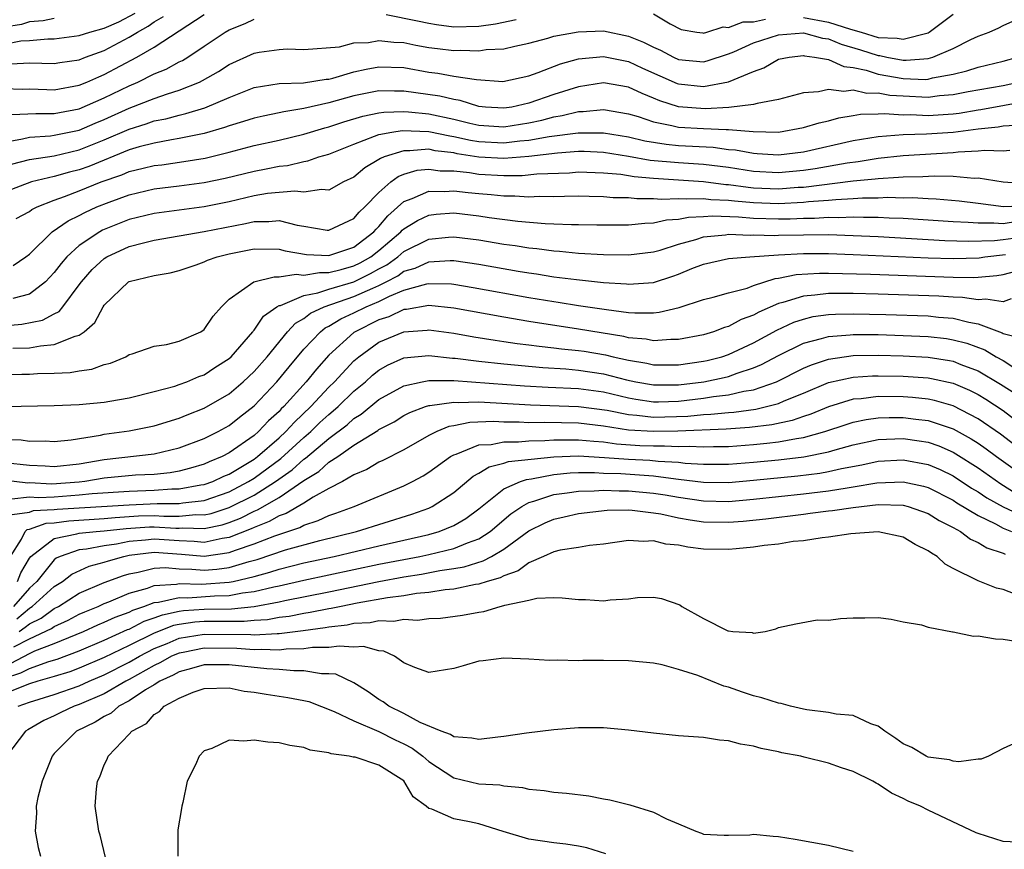
# Model space of a CAD drawing. Units: inches. Extents: x 2502000 to 2505000, y 1494000 to 1497000.
# Drawn here: x 2502276 to 2502355, y 1494264 to 1494330 of the extents above; entities that cross this region are included whole.
import ezdxf

# ---------------------------------------------------------------- set-up
doc = ezdxf.new("R2010")
doc.units = ezdxf.units.IN
doc.header["$MEASUREMENT"] = 0
doc.layers.add('LD25021494_2ft', color=198, linetype='Continuous')

msp = doc.modelspace()

# ---------------------------------------------------------------- linework, layer by layer
at = {"layer": 'LD25021494_2ft'}
for points, elevation in [([(2502275, 1494328.048), (2502276.31, 1494328.309), (2502277, 1494328.345), (2502278.474, 1494328.474), (2502279, 1494328.46), (2502281, 1494328.724), (2502281.836, 1494329), (2502283, 1494329.31), (2502284.167, 1494329.833), (2502285.47, 1494330.53)], 9210), ([(2502275, 1494324.479), (2502276.438, 1494324.438), (2502277, 1494324.463), (2502278.396, 1494324.396), (2502279, 1494324.392), (2502281, 1494324.751), (2502281.606, 1494325), (2502282.569, 1494325.431), (2502283, 1494325.596), (2502285.619, 1494327), (2502287, 1494327.802), (2502291, 1494330.415)], 9206), ([(2502279, 1494330.085), (2502278.103, 1494329.897), (2502277, 1494329.822), (2502276.376, 1494329.625), (2502275, 1494329.399)], 9212), ([(2502275.538, 1494326.462), (2502277, 1494326.554), (2502279, 1494326.488), (2502279.431, 1494326.569), (2502281, 1494326.797), (2502281.509, 1494327), (2502283, 1494327.53), (2502285, 1494328.587), (2502285.653, 1494329), (2502286.527, 1494329.473), (2502287, 1494329.841), (2502287.74, 1494330.26)], 9208), ([(2502275.602, 1494322.398), (2502277.513, 1494322.487), (2502279, 1494322.479), (2502279.425, 1494322.575), (2502281, 1494322.867), (2502283, 1494323.731), (2502285, 1494324.709), (2502285.688, 1494325), (2502287, 1494325.656), (2502287.96, 1494326.04), (2502289, 1494326.615), (2502289.263, 1494326.737), (2502289.687, 1494327), (2502291, 1494327.866), (2502292.673, 1494329), (2502293, 1494329.192), (2502294.296, 1494329.704), (2502295, 1494330.032)], 9204), ([(2502305.589, 1494330.411), (2502308.082, 1494329.918), (2502309, 1494329.72), (2502309.613, 1494329.613), (2502311, 1494329.433), (2502313, 1494329.47), (2502314.336, 1494329.664), (2502315.991, 1494330.009)], 9204), ([(2502327, 1494330.469), (2502328.335, 1494329.665), (2502329.22, 1494329.22), (2502330.479, 1494329), (2502330.939, 1494328.939), (2502331, 1494328.933), (2502331.271, 1494329), (2502332.564, 1494329.436), (2502333, 1494329.365), (2502334.182, 1494329.818), (2502335, 1494329.816), (2502335.956, 1494330.044)], 9204), ([(2502339, 1494330.163), (2502341, 1494329.807), (2502342.763, 1494329.238), (2502343.638, 1494329), (2502345, 1494328.584), (2502346.526, 1494328.526), (2502347, 1494328.426), (2502349, 1494328.958), (2502349.081, 1494329), (2502351, 1494330.437)], 9204), ([(2502275, 1494320.199), (2502276.453, 1494320.453), (2502277, 1494320.594), (2502278.692, 1494320.693), (2502279, 1494320.736), (2502281, 1494321.16), (2502282.281, 1494321.719), (2502283, 1494322.005), (2502285, 1494322.909), (2502287, 1494323.693), (2502288.073, 1494324.073), (2502289, 1494324.354), (2502290.628, 1494325), (2502290.882, 1494325.117), (2502292.16, 1494325.84), (2502293, 1494326.403), (2502295, 1494327.322), (2502295.396, 1494327.396), (2502297, 1494327.61), (2502297.656, 1494327.656), (2502299, 1494327.6), (2502301.832, 1494327.832), (2502303, 1494328.14), (2502304.159, 1494328.159), (2502305, 1494328.326), (2502306.195, 1494328.195), (2502307, 1494328.165), (2502307.968, 1494327.968), (2502309, 1494327.783), (2502309.688, 1494327.688), (2502311, 1494327.537), (2502311.55, 1494327.55), (2502313, 1494327.502), (2502313.6, 1494327.6), (2502315, 1494327.659), (2502315.887, 1494327.887), (2502317, 1494328.11), (2502318.522, 1494328.522), (2502319, 1494328.668), (2502320.966, 1494329.034), (2502323, 1494329.095), (2502325, 1494328.679), (2502326.202, 1494328.202), (2502327, 1494327.79), (2502327.563, 1494327.563), (2502328.599, 1494327), (2502329, 1494326.822), (2502331, 1494326.634), (2502331.306, 1494326.695), (2502333, 1494327.26), (2502333.437, 1494327.437), (2502335, 1494328.143), (2502337, 1494328.794), (2502339, 1494328.943), (2502340.53, 1494328.53), (2502341, 1494328.47), (2502342.026, 1494328.026), (2502343.581, 1494327.581), (2502345, 1494327.126), (2502345.121, 1494327.122), (2502345.698, 1494327), (2502347, 1494326.761), (2502347.247, 1494326.753), (2502349, 1494326.896), (2502349.362, 1494327), (2502351, 1494327.698), (2502352.407, 1494328.407), (2502353, 1494328.672), (2502353.872, 1494329), (2502354.646, 1494329.354), (2502355, 1494329.537), (2502356.025, 1494329.975)], 9202), ([(2502275.578, 1494318.422), (2502277, 1494318.799), (2502279, 1494319.102), (2502281, 1494319.57), (2502283, 1494320.367), (2502285, 1494321.236), (2502286.356, 1494321.644), (2502287, 1494321.884), (2502287.937, 1494322.063), (2502289, 1494322.363), (2502289.525, 1494322.475), (2502291.055, 1494322.945), (2502293, 1494323.775), (2502295, 1494324.554), (2502297, 1494324.88), (2502298.95, 1494324.949), (2502300.767, 1494325.233), (2502301, 1494325.248), (2502301.322, 1494325.322), (2502303, 1494325.81), (2502303.967, 1494326.033), (2502305, 1494326.228), (2502307, 1494326.157), (2502309, 1494325.798), (2502309.713, 1494325.713), (2502311, 1494325.485), (2502312.806, 1494325.195), (2502314.94, 1494325.059), (2502317, 1494325.505), (2502317.77, 1494325.77), (2502319.536, 1494326.464), (2502321, 1494326.862), (2502323, 1494327.056), (2502325, 1494326.66), (2502326.123, 1494326.123), (2502328.899, 1494324.899), (2502329, 1494324.868), (2502331, 1494324.657), (2502333, 1494325.022), (2502335, 1494325.859), (2502335.844, 1494326.156), (2502337, 1494326.826), (2502337.871, 1494327), (2502339, 1494327.128), (2502339.101, 1494327.101), (2502339.896, 1494327), (2502341, 1494326.8), (2502342.245, 1494326.245), (2502343, 1494326.177), (2502344.043, 1494325.957), (2502345, 1494325.644), (2502347, 1494325.282), (2502348.78, 1494325.22), (2502349, 1494325.238), (2502349.334, 1494325.334), (2502351, 1494325.634), (2502352.098, 1494325.902), (2502353, 1494326.203), (2502355, 1494326.669), (2502356.15, 1494327)], 9200), ([(2502356.333, 1494325), (2502355, 1494324.697), (2502352.211, 1494324.211), (2502351, 1494323.974), (2502349.897, 1494323.897), (2502349, 1494323.776), (2502347, 1494323.86), (2502345.924, 1494323.924), (2502345, 1494324.102), (2502344.087, 1494324.087), (2502343, 1494324.352), (2502342.249, 1494324.249), (2502341, 1494324.419), (2502340.223, 1494324.223), (2502339, 1494324.13), (2502337, 1494323.595), (2502335.291, 1494323.291), (2502335, 1494323.193), (2502333.036, 1494322.964), (2502331.143, 1494322.857), (2502329, 1494323.021), (2502327.491, 1494323.49), (2502327, 1494323.713), (2502326.075, 1494324.074), (2502325, 1494324.603), (2502323, 1494324.936), (2502321, 1494324.631), (2502319, 1494324.007), (2502317, 1494323.299), (2502315.645, 1494323), (2502315, 1494322.9), (2502313.547, 1494323), (2502313, 1494323.054), (2502311.522, 1494323.522), (2502311, 1494323.595), (2502309.878, 1494323.878), (2502307, 1494324.277), (2502306.262, 1494324.262), (2502305, 1494324.298), (2502303, 1494323.891), (2502301, 1494323.329), (2502299, 1494322.876), (2502297.373, 1494322.626), (2502297, 1494322.534), (2502295.718, 1494322.282), (2502295, 1494322.114), (2502294.167, 1494321.833), (2502293, 1494321.5), (2502292.64, 1494321.361), (2502291, 1494320.886), (2502289, 1494320.469), (2502288.38, 1494320.38), (2502287, 1494320.115), (2502285.808, 1494319.808), (2502285, 1494319.565), (2502281.753, 1494318.247), (2502281, 1494317.978), (2502280.211, 1494317.789), (2502279, 1494317.441), (2502277.172, 1494317), (2502275, 1494316.175)], 9198), ([(2502275.938, 1494314.062), (2502277, 1494314.633), (2502277.208, 1494314.792), (2502277.616, 1494315), (2502279, 1494315.54), (2502279.822, 1494315.823), (2502281, 1494316.281), (2502282.742, 1494317), (2502284.419, 1494317.581), (2502285, 1494317.829), (2502286.115, 1494318.115), (2502287, 1494318.314), (2502287.615, 1494318.385), (2502289.368, 1494318.633), (2502291.082, 1494318.919), (2502293, 1494319.393), (2502295, 1494319.92), (2502297, 1494320.357), (2502299, 1494320.821), (2502300.667, 1494321.333), (2502301, 1494321.409), (2502302.181, 1494321.819), (2502303.716, 1494322.284), (2502305, 1494322.542), (2502305.396, 1494322.604), (2502307, 1494322.632), (2502307.383, 1494322.617), (2502309, 1494322.445), (2502311, 1494322.041), (2502312.28, 1494321.72), (2502313, 1494321.56), (2502315, 1494321.423), (2502317, 1494321.727), (2502318.049, 1494321.951), (2502319, 1494322.214), (2502319.684, 1494322.316), (2502321, 1494322.646), (2502321.355, 1494322.645), (2502323, 1494322.809), (2502325, 1494322.47), (2502325.76, 1494322.24), (2502327, 1494321.807), (2502328.469, 1494321.531), (2502329, 1494321.385), (2502331, 1494321.274), (2502332.807, 1494321.193), (2502333, 1494321.204), (2502334.966, 1494321.034), (2502337, 1494320.994), (2502339, 1494321.35), (2502340.263, 1494321.737), (2502341, 1494321.904), (2502341.852, 1494322.148), (2502343, 1494322.313), (2502343.576, 1494322.424), (2502345, 1494322.45), (2502345.511, 1494322.489), (2502347, 1494322.39), (2502347.598, 1494322.402), (2502349, 1494322.334), (2502351, 1494322.464), (2502351.479, 1494322.521), (2502353, 1494322.772), (2502353.207, 1494322.793), (2502357, 1494323.486)], 9196), ([(2502275.691, 1494310.308), (2502276.712, 1494311), (2502277, 1494311.215), (2502278.84, 1494313), (2502280.106, 1494313.893), (2502281, 1494314.313), (2502281.44, 1494314.56), (2502282.404, 1494315), (2502283.395, 1494315.394), (2502285, 1494315.979), (2502287, 1494316.444), (2502289, 1494316.687), (2502291, 1494316.951), (2502292.696, 1494317.304), (2502295, 1494317.87), (2502295.96, 1494318.04), (2502297, 1494318.268), (2502297.672, 1494318.328), (2502299, 1494318.652), (2502299.307, 1494318.693), (2502300.183, 1494319), (2502301, 1494319.228), (2502303, 1494320.032), (2502304.659, 1494320.659), (2502305, 1494320.814), (2502306.026, 1494321), (2502306.869, 1494321.131), (2502309, 1494321.05), (2502310.684, 1494320.684), (2502311, 1494320.647), (2502312.335, 1494320.335), (2502313, 1494320.228), (2502315, 1494320.124), (2502316.284, 1494320.284), (2502317, 1494320.34), (2502318.646, 1494320.646), (2502320.948, 1494320.948), (2502323, 1494320.947), (2502325, 1494320.61), (2502326.296, 1494320.296), (2502328.017, 1494320.017), (2502329, 1494319.918), (2502331.776, 1494319.776), (2502333, 1494319.613), (2502333.569, 1494319.569), (2502335, 1494319.296), (2502335.291, 1494319.291), (2502337, 1494319.163), (2502339, 1494319.411), (2502343, 1494320.31), (2502345, 1494320.65), (2502347, 1494320.811), (2502348.852, 1494320.853), (2502351, 1494321.002), (2502353, 1494321.248), (2502354.59, 1494321.41), (2502355, 1494321.484), (2502356.423, 1494321.577)], 9194), ([(2502355.525, 1494319.525), (2502355, 1494319.479), (2502353.521, 1494319.521), (2502353, 1494319.457), (2502351.387, 1494319.387), (2502351, 1494319.335), (2502347, 1494319.103), (2502345, 1494318.874), (2502343.388, 1494318.612), (2502342.507, 1494318.507), (2502339.943, 1494318.057), (2502339, 1494317.92), (2502337, 1494317.74), (2502335, 1494317.848), (2502333, 1494318.156), (2502331, 1494318.4), (2502329, 1494318.523), (2502326.73, 1494318.73), (2502325, 1494319.046), (2502323, 1494319.369), (2502321.434, 1494319.434), (2502321, 1494319.435), (2502319.318, 1494319.318), (2502317, 1494319.046), (2502315, 1494318.884), (2502313, 1494318.984), (2502311.264, 1494319.263), (2502311, 1494319.325), (2502309.504, 1494319.504), (2502309, 1494319.614), (2502307.482, 1494319.482), (2502307, 1494319.504), (2502305.434, 1494319), (2502305.122, 1494318.878), (2502305, 1494318.787), (2502303.864, 1494318.136), (2502303, 1494317.397), (2502302.168, 1494317), (2502301, 1494316.349), (2502300.394, 1494316.394), (2502299, 1494316.177), (2502298.272, 1494316.273), (2502296.064, 1494316.065), (2502295, 1494315.878), (2502293, 1494315.415), (2502291, 1494315.018), (2502287, 1494314.482), (2502285, 1494313.991), (2502282.87, 1494313.13), (2502282.638, 1494313), (2502281, 1494311.918), (2502279.994, 1494311), (2502279.536, 1494310.465), (2502279, 1494309.734), (2502278.304, 1494309), (2502277, 1494308.015), (2502275.669, 1494307.669)], 9192), ([(2502274.558, 1494305.442), (2502276.404, 1494305.596), (2502278.062, 1494305.938), (2502279, 1494306.439), (2502279.376, 1494306.624), (2502279.685, 1494307), (2502281, 1494308.759), (2502281.165, 1494309), (2502282.025, 1494309.974), (2502283, 1494310.866), (2502283.22, 1494311), (2502285, 1494311.818), (2502286.133, 1494312.133), (2502287, 1494312.35), (2502291, 1494313.038), (2502294.322, 1494313.678), (2502295, 1494313.841), (2502296.17, 1494313.83), (2502297, 1494313.916), (2502298.46, 1494313.54), (2502299, 1494313.469), (2502300.866, 1494313.134), (2502301, 1494313.125), (2502303, 1494314.071), (2502303.414, 1494314.586), (2502303.865, 1494315), (2502305, 1494316.165), (2502305.96, 1494317), (2502306.556, 1494317.444), (2502307, 1494317.617), (2502308.058, 1494317.943), (2502309, 1494318.038), (2502309.901, 1494317.901), (2502311, 1494317.883), (2502312.253, 1494317.747), (2502313, 1494317.615), (2502315, 1494317.505), (2502316.483, 1494317.517), (2502317.639, 1494317.639), (2502320.257, 1494317.743), (2502321, 1494317.801), (2502323, 1494317.739), (2502324.385, 1494317.615), (2502325.439, 1494317.439), (2502327, 1494317.297), (2502331, 1494317.037), (2502332.801, 1494316.802), (2502333, 1494316.793), (2502334.574, 1494316.574), (2502335, 1494316.538), (2502337, 1494316.453), (2502338.57, 1494316.57), (2502339, 1494316.588), (2502343, 1494317.08), (2502344.752, 1494317.248), (2502345, 1494317.289), (2502346.625, 1494317.375), (2502347, 1494317.419), (2502348.567, 1494317.433), (2502349.49, 1494317.49), (2502351, 1494317.453), (2502352.683, 1494317.317), (2502353, 1494317.334), (2502354.998, 1494317.002), (2502356.87, 1494316.87)], 9190), ([(2502275.68, 1494303.68), (2502277, 1494303.714), (2502277.885, 1494303.885), (2502279, 1494303.966), (2502280.658, 1494304.658), (2502281, 1494304.734), (2502281.397, 1494305), (2502282.25, 1494305.75), (2502282.907, 1494307), (2502283, 1494307.141), (2502284.944, 1494309), (2502285, 1494309.034), (2502287, 1494309.515), (2502288.278, 1494309.722), (2502289, 1494309.912), (2502290.36, 1494310.36), (2502291, 1494310.595), (2502291.267, 1494310.733), (2502292.033, 1494311), (2502293, 1494311.241), (2502295, 1494311.63), (2502297, 1494311.605), (2502297.481, 1494311.481), (2502299.201, 1494311.201), (2502301, 1494311.116), (2502303, 1494311.789), (2502304.592, 1494313), (2502304.773, 1494313.226), (2502305, 1494313.434), (2502305.702, 1494314.298), (2502307, 1494315.433), (2502307.667, 1494315.667), (2502309, 1494316.272), (2502310.246, 1494316.246), (2502311, 1494316.297), (2502312.15, 1494316.15), (2502313, 1494316.067), (2502313.997, 1494315.997), (2502315, 1494315.885), (2502315.894, 1494315.894), (2502317, 1494315.812), (2502317.857, 1494315.857), (2502319, 1494315.83), (2502319.869, 1494315.869), (2502321, 1494315.876), (2502321.851, 1494315.851), (2502323, 1494315.846), (2502323.76, 1494315.76), (2502325, 1494315.744), (2502325.662, 1494315.662), (2502327, 1494315.675), (2502327.628, 1494315.628), (2502329, 1494315.685), (2502329.639, 1494315.639), (2502331, 1494315.679), (2502331.6, 1494315.6), (2502333, 1494315.544), (2502333.477, 1494315.477), (2502335, 1494315.352), (2502337, 1494315.277), (2502339, 1494315.37), (2502339.424, 1494315.425), (2502341, 1494315.533), (2502341.605, 1494315.605), (2502343, 1494315.665), (2502343.731, 1494315.731), (2502345, 1494315.737), (2502345.778, 1494315.778), (2502347, 1494315.739), (2502347.745, 1494315.745), (2502349, 1494315.663), (2502349.648, 1494315.648), (2502351.491, 1494315.491), (2502353, 1494315.302), (2502355.021, 1494315.021), (2502357, 1494315.125)], 9188), ([(2502273, 1494301.534), (2502276.409, 1494301.591), (2502277, 1494301.608), (2502277.653, 1494301.654), (2502279, 1494301.675), (2502280.27, 1494301.73), (2502281, 1494301.874), (2502282.003, 1494301.997), (2502283, 1494302.372), (2502283.507, 1494302.493), (2502284.718, 1494303), (2502285, 1494303.173), (2502285.239, 1494303.239), (2502287, 1494303.854), (2502287.988, 1494303.988), (2502289, 1494304.233), (2502290.74, 1494305), (2502291, 1494305.188), (2502291.737, 1494306.262), (2502292.395, 1494307), (2502293, 1494307.602), (2502294.984, 1494309), (2502296.601, 1494309.399), (2502297, 1494309.394), (2502298.385, 1494309.615), (2502299, 1494309.537), (2502300.24, 1494309.76), (2502301, 1494309.736), (2502301.974, 1494309.974), (2502303, 1494310.271), (2502303.49, 1494310.51), (2502304.348, 1494311), (2502305, 1494311.502), (2502306.765, 1494313), (2502306.87, 1494313.13), (2502307, 1494313.241), (2502308.08, 1494313.92), (2502309, 1494314.349), (2502309.589, 1494314.411), (2502311, 1494314.515), (2502313, 1494314.289), (2502313.843, 1494314.157), (2502316.139, 1494313.861), (2502318.329, 1494313.672), (2502319, 1494313.655), (2502320.414, 1494313.586), (2502321, 1494313.59), (2502322.443, 1494313.557), (2502325, 1494313.559), (2502326.295, 1494313.705), (2502327, 1494313.714), (2502328.038, 1494313.962), (2502329, 1494314.01), (2502329.809, 1494314.191), (2502331, 1494314.23), (2502331.714, 1494314.285), (2502333.792, 1494314.208), (2502335, 1494314.101), (2502337, 1494314.042), (2502337.947, 1494314.053), (2502339, 1494314.1), (2502339.897, 1494314.103), (2502341, 1494314.184), (2502341.837, 1494314.163), (2502343, 1494314.215), (2502343.825, 1494314.176), (2502345, 1494314.181), (2502345.874, 1494314.126), (2502347, 1494314.092), (2502351, 1494313.827), (2502352.212, 1494313.788), (2502353, 1494313.713), (2502354.267, 1494313.733), (2502355, 1494313.664), (2502356.149, 1494313.851)], 9186), ([(2502271, 1494298.934), (2502279, 1494299.095), (2502281, 1494299.167), (2502283, 1494299.346), (2502283.437, 1494299.437), (2502285, 1494299.702), (2502287, 1494300.202), (2502288.652, 1494300.652), (2502289, 1494300.764), (2502289.624, 1494301), (2502290.582, 1494301.418), (2502291, 1494301.558), (2502291.868, 1494302.132), (2502293, 1494302.851), (2502293.158, 1494303), (2502294.908, 1494305), (2502294.941, 1494305.059), (2502295, 1494305.114), (2502295.755, 1494306.244), (2502296.832, 1494307), (2502297, 1494307.096), (2502297.115, 1494307.115), (2502299, 1494307.914), (2502300.112, 1494308.112), (2502301, 1494308.417), (2502303, 1494309.007), (2502304.34, 1494309.66), (2502305, 1494310.037), (2502305.634, 1494310.366), (2502306.507, 1494311), (2502307, 1494311.419), (2502309, 1494312.429), (2502310.584, 1494312.584), (2502311, 1494312.609), (2502313, 1494312.353), (2502315, 1494312.022), (2502315.904, 1494311.904), (2502317, 1494311.721), (2502317.663, 1494311.663), (2502319, 1494311.476), (2502319.455, 1494311.455), (2502321, 1494311.307), (2502323, 1494311.199), (2502325, 1494311.154), (2502327, 1494311.392), (2502327.535, 1494311.535), (2502329, 1494312.01), (2502330.387, 1494312.387), (2502331, 1494312.591), (2502332.773, 1494312.773), (2502333, 1494312.808), (2502334.744, 1494312.744), (2502335, 1494312.758), (2502336.714, 1494312.714), (2502337, 1494312.735), (2502339, 1494312.775), (2502341, 1494312.783), (2502343, 1494312.724), (2502345, 1494312.626), (2502350.318, 1494312.318), (2502352.263, 1494312.263), (2502354.303, 1494312.303), (2502355, 1494312.379), (2502356.616, 1494312.616)], 9184), ([(2502275, 1494296.378), (2502276.348, 1494296.348), (2502277, 1494296.238), (2502278.259, 1494296.259), (2502279, 1494296.213), (2502280.348, 1494296.348), (2502282.713, 1494296.714), (2502283, 1494296.783), (2502285, 1494297.067), (2502286.61, 1494297.389), (2502287, 1494297.475), (2502289, 1494298.086), (2502289.646, 1494298.354), (2502291, 1494298.879), (2502293, 1494300.036), (2502294.134, 1494301), (2502295, 1494301.812), (2502296.041, 1494303), (2502297.687, 1494305), (2502298.313, 1494305.687), (2502299, 1494306.073), (2502299.514, 1494306.486), (2502300.623, 1494307), (2502303, 1494307.813), (2502304.505, 1494308.505), (2502305, 1494308.713), (2502305.575, 1494309), (2502306.512, 1494309.488), (2502307, 1494309.841), (2502307.902, 1494310.097), (2502309, 1494310.614), (2502310.705, 1494310.705), (2502311, 1494310.697), (2502313, 1494310.402), (2502316.149, 1494309.851), (2502317, 1494309.715), (2502317.633, 1494309.633), (2502319, 1494309.407), (2502320.825, 1494309.175), (2502323, 1494308.958), (2502324.83, 1494308.83), (2502325, 1494308.806), (2502327, 1494308.956), (2502328.546, 1494309.454), (2502329, 1494309.621), (2502330.062, 1494310.062), (2502331, 1494310.417), (2502333, 1494310.858), (2502334.707, 1494311), (2502337, 1494311.159), (2502339, 1494311.271), (2502341, 1494311.274), (2502343, 1494311.201), (2502349, 1494310.921), (2502351, 1494310.863), (2502353.068, 1494310.932), (2502353.536, 1494311), (2502355.185, 1494311.185)], 9182), ([(2502275, 1494294.525), (2502277, 1494294.312), (2502278.267, 1494294.267), (2502279, 1494294.217), (2502281, 1494294.425), (2502283, 1494294.765), (2502287, 1494295.227), (2502289, 1494295.706), (2502291, 1494296.451), (2502292.112, 1494297), (2502293, 1494297.488), (2502293.836, 1494298.164), (2502295, 1494299.063), (2502296.83, 1494301), (2502297.808, 1494302.192), (2502299, 1494303.596), (2502300.323, 1494305), (2502300.698, 1494305.302), (2502301, 1494305.442), (2502301.961, 1494306.039), (2502303, 1494306.505), (2502303.977, 1494307), (2502305, 1494307.429), (2502305.858, 1494307.859), (2502307, 1494308.323), (2502308.85, 1494308.85), (2502309, 1494308.874), (2502310.826, 1494308.826), (2502311, 1494308.808), (2502312.549, 1494308.549), (2502317, 1494307.753), (2502319, 1494307.417), (2502319.371, 1494307.371), (2502321, 1494307.111), (2502323.219, 1494306.781), (2502325, 1494306.554), (2502325.493, 1494306.508), (2502327, 1494306.524), (2502327.436, 1494306.563), (2502329.044, 1494306.956), (2502331, 1494307.576), (2502331.765, 1494307.765), (2502333, 1494308.112), (2502334.505, 1494308.505), (2502335, 1494308.693), (2502336.741, 1494309.259), (2502337, 1494309.282), (2502338.418, 1494309.582), (2502340.301, 1494309.699), (2502341, 1494309.7), (2502344.389, 1494309.611), (2502351, 1494309.374), (2502352.647, 1494309.353), (2502353, 1494309.365), (2502354.496, 1494309.504), (2502355, 1494309.577), (2502356.131, 1494309.869)], 9180), ([(2502355.644, 1494307.644), (2502355, 1494307.392), (2502353.619, 1494307.619), (2502353, 1494307.55), (2502351.755, 1494307.755), (2502351, 1494307.766), (2502349.85, 1494307.85), (2502345, 1494308.011), (2502343, 1494308.067), (2502342.052, 1494308.052), (2502341, 1494308.068), (2502339.924, 1494307.924), (2502339, 1494307.864), (2502337.342, 1494307.342), (2502337, 1494307.265), (2502335.427, 1494306.573), (2502335, 1494306.324), (2502334.026, 1494305.974), (2502333, 1494305.414), (2502332.669, 1494305.331), (2502331.794, 1494305), (2502331, 1494304.762), (2502329, 1494304.375), (2502328.378, 1494304.378), (2502327, 1494304.27), (2502326.402, 1494304.402), (2502325, 1494304.517), (2502324.615, 1494304.615), (2502321, 1494305.21), (2502317, 1494305.819), (2502315, 1494306.156), (2502311, 1494306.889), (2502309, 1494307.092), (2502307.216, 1494306.784), (2502307, 1494306.77), (2502305.799, 1494306.201), (2502305, 1494305.951), (2502303.088, 1494305), (2502303, 1494304.938), (2502301, 1494303.134), (2502299.99, 1494302.01), (2502299.177, 1494301), (2502297.376, 1494299), (2502297.18, 1494298.82), (2502297, 1494298.617), (2502296.149, 1494297.851), (2502295.353, 1494297), (2502295, 1494296.696), (2502293, 1494295.292), (2502292.437, 1494295), (2502291.408, 1494294.592), (2502291, 1494294.394), (2502289.92, 1494294.08), (2502289, 1494293.835), (2502288.29, 1494293.71), (2502287, 1494293.576), (2502285.501, 1494293.501), (2502283, 1494293.261), (2502281.433, 1494293), (2502281, 1494292.951), (2502278.799, 1494292.799), (2502277, 1494292.892), (2502276.879, 1494292.879), (2502274.901, 1494293.099)], 9178), ([(2502275.608, 1494291.608), (2502277, 1494291.764), (2502277.727, 1494291.727), (2502279, 1494291.785), (2502281, 1494291.923), (2502282.041, 1494292.041), (2502285, 1494292.236), (2502287, 1494292.311), (2502288.411, 1494292.411), (2502289, 1494292.41), (2502290.725, 1494292.725), (2502291, 1494292.754), (2502291.686, 1494293), (2502292.569, 1494293.431), (2502293, 1494293.601), (2502294.462, 1494294.462), (2502295, 1494294.792), (2502295.281, 1494295), (2502297, 1494296.501), (2502297.549, 1494297), (2502298.231, 1494297.768), (2502299.552, 1494299), (2502301, 1494300.554), (2502301.455, 1494301), (2502303, 1494302.669), (2502303.384, 1494303), (2502305, 1494304.166), (2502307, 1494305.002), (2502308.878, 1494305.121), (2502309, 1494305.143), (2502311, 1494304.879), (2502312.593, 1494304.593), (2502314.319, 1494304.319), (2502315, 1494304.231), (2502316.067, 1494304.068), (2502317, 1494303.961), (2502317.841, 1494303.841), (2502319, 1494303.723), (2502319.636, 1494303.636), (2502321, 1494303.498), (2502321.432, 1494303.432), (2502323.154, 1494303.154), (2502323.755, 1494303), (2502325, 1494302.723), (2502326.472, 1494302.472), (2502327, 1494302.351), (2502329, 1494302.346), (2502331, 1494302.637), (2502331.301, 1494302.7), (2502332.461, 1494303), (2502333, 1494303.177), (2502335, 1494304.109), (2502336.866, 1494305.135), (2502338.238, 1494305.762), (2502339, 1494306.015), (2502339.791, 1494306.209), (2502341, 1494306.378), (2502341.582, 1494306.417), (2502343, 1494306.441), (2502345.618, 1494306.382), (2502349, 1494306.268), (2502349.827, 1494306.173), (2502351, 1494306.083), (2502352.244, 1494305.756), (2502353, 1494305.628), (2502354.913, 1494304.913), (2502355, 1494304.862), (2502356.497, 1494304.497)], 9176), ([(2502275.628, 1494290.371), (2502277, 1494290.559), (2502277.326, 1494290.674), (2502279, 1494290.753), (2502279.217, 1494290.783), (2502285, 1494291.146), (2502287.249, 1494291.249), (2502289, 1494291.247), (2502289.302, 1494291.303), (2502291, 1494291.482), (2502293, 1494292.189), (2502294.563, 1494293), (2502295, 1494293.268), (2502297.151, 1494294.849), (2502299, 1494296.532), (2502299.55, 1494297), (2502300.28, 1494297.721), (2502301, 1494298.383), (2502301.348, 1494298.652), (2502301.729, 1494299), (2502303, 1494300.247), (2502303.92, 1494301), (2502304.486, 1494301.514), (2502305, 1494301.936), (2502305.682, 1494302.318), (2502307, 1494302.911), (2502309, 1494303.091), (2502310.895, 1494302.895), (2502311.114, 1494302.886), (2502313, 1494302.65), (2502315, 1494302.432), (2502318.134, 1494302.134), (2502319.98, 1494302.02), (2502321, 1494301.927), (2502323, 1494301.639), (2502324.84, 1494301.159), (2502325.568, 1494301), (2502327, 1494300.737), (2502329, 1494300.747), (2502331.031, 1494301), (2502332.661, 1494301.339), (2502333, 1494301.427), (2502333.684, 1494301.684), (2502335, 1494302.101), (2502335.633, 1494302.367), (2502337, 1494303.097), (2502339, 1494304.082), (2502340.454, 1494304.454), (2502341, 1494304.629), (2502342.752, 1494304.752), (2502343, 1494304.785), (2502345, 1494304.767), (2502347, 1494304.711), (2502349, 1494304.623), (2502350.455, 1494304.455), (2502351, 1494304.366), (2502352.08, 1494304.08), (2502353.539, 1494303.539), (2502354.435, 1494303), (2502355, 1494302.688), (2502355.859, 1494302.141)], 9174), ([(2502275.489, 1494287), (2502276.377, 1494288.377), (2502276.653, 1494289), (2502276.833, 1494289.167), (2502277, 1494289.19), (2502278.338, 1494289.662), (2502279, 1494289.693), (2502280.151, 1494289.849), (2502283, 1494290.027), (2502283.873, 1494290.127), (2502285.756, 1494290.244), (2502287, 1494290.29), (2502287.761, 1494290.239), (2502289, 1494290.238), (2502290.347, 1494290.347), (2502291, 1494290.323), (2502291.558, 1494290.442), (2502293, 1494290.909), (2502295, 1494291.921), (2502296.727, 1494293), (2502298.054, 1494293.946), (2502299, 1494294.794), (2502299.128, 1494294.871), (2502301, 1494296.456), (2502302.446, 1494297.555), (2502303, 1494298.06), (2502303.59, 1494298.41), (2502305, 1494299.567), (2502307, 1494300.677), (2502308.468, 1494301), (2502309, 1494301.1), (2502311, 1494301.09), (2502316.67, 1494300.67), (2502318.56, 1494300.56), (2502321, 1494300.445), (2502323, 1494300.175), (2502325, 1494299.701), (2502325.587, 1494299.587), (2502327, 1494299.389), (2502327.39, 1494299.389), (2502329, 1494299.448), (2502331, 1494299.674), (2502331.809, 1494299.809), (2502333, 1494299.934), (2502334.228, 1494300.228), (2502335, 1494300.342), (2502336.848, 1494301), (2502339, 1494302.08), (2502339.641, 1494302.359), (2502341, 1494302.816), (2502343, 1494303.102), (2502345, 1494303.13), (2502347, 1494303.079), (2502349, 1494302.97), (2502350.7, 1494302.7), (2502351, 1494302.634), (2502351.626, 1494302.374), (2502353, 1494301.858), (2502354.802, 1494300.802), (2502356.029, 1494300.029)], 9172), ([(2502276.059, 1494285), (2502276.322, 1494285.678), (2502277, 1494286.861), (2502277.107, 1494287), (2502279, 1494288.437), (2502280.814, 1494288.814), (2502281, 1494288.878), (2502282.365, 1494289), (2502283, 1494289.041), (2502284.759, 1494289.241), (2502286.628, 1494289.372), (2502287, 1494289.385), (2502288.729, 1494289.271), (2502289, 1494289.27), (2502289.294, 1494289.294), (2502291, 1494289.233), (2502292.456, 1494289.544), (2502293, 1494289.72), (2502293.923, 1494290.077), (2502295, 1494290.618), (2502295.277, 1494290.723), (2502297, 1494291.718), (2502299, 1494293.08), (2502300.2, 1494293.8), (2502301, 1494294.541), (2502301.702, 1494295), (2502303, 1494295.908), (2502304.908, 1494297.092), (2502305, 1494297.169), (2502306.21, 1494297.79), (2502307, 1494298.283), (2502307.475, 1494298.525), (2502308.744, 1494299), (2502309, 1494299.082), (2502309.082, 1494299.082), (2502311, 1494299.361), (2502311.336, 1494299.336), (2502313, 1494299.374), (2502317.154, 1494299.154), (2502321, 1494299.024), (2502323.275, 1494298.725), (2502325, 1494298.371), (2502325.67, 1494298.33), (2502327, 1494298.168), (2502329.75, 1494298.25), (2502331, 1494298.381), (2502331.597, 1494298.403), (2502333, 1494298.542), (2502333.429, 1494298.571), (2502335.197, 1494298.803), (2502336.043, 1494299), (2502337, 1494299.257), (2502337.467, 1494299.467), (2502339, 1494300.082), (2502341, 1494300.925), (2502343, 1494301.372), (2502344.528, 1494301.472), (2502345, 1494301.479), (2502347, 1494301.444), (2502349, 1494301.299), (2502349.258, 1494301.258), (2502351, 1494300.87), (2502352.312, 1494300.312), (2502353, 1494299.963), (2502353.604, 1494299.604), (2502355, 1494298.68), (2502357, 1494297.151)], 9170), ([(2502355.925, 1494295.925), (2502354.801, 1494296.801), (2502353, 1494298.034), (2502351, 1494299.066), (2502349.499, 1494299.499), (2502349, 1494299.606), (2502347.741, 1494299.741), (2502347, 1494299.797), (2502345, 1494299.806), (2502343.63, 1494299.63), (2502343, 1494299.587), (2502341, 1494298.983), (2502339.598, 1494298.402), (2502339, 1494298.212), (2502338.109, 1494297.891), (2502336.465, 1494297.535), (2502334.683, 1494297.317), (2502332.816, 1494297.184), (2502328.957, 1494297.043), (2502327, 1494296.998), (2502325, 1494297.122), (2502323, 1494297.443), (2502321, 1494297.676), (2502318.269, 1494297.731), (2502317, 1494297.714), (2502316.246, 1494297.754), (2502315, 1494297.765), (2502314.201, 1494297.799), (2502312.271, 1494297.729), (2502311, 1494297.467), (2502310.599, 1494297.401), (2502309.627, 1494297), (2502309, 1494296.687), (2502307, 1494295.553), (2502305.315, 1494294.685), (2502305, 1494294.544), (2502304.031, 1494293.969), (2502303, 1494293.531), (2502302.088, 1494293), (2502301, 1494292.43), (2502299.736, 1494291.736), (2502299, 1494291.268), (2502297.568, 1494290.432), (2502297, 1494290.244), (2502296.211, 1494289.788), (2502295, 1494289.331), (2502294.779, 1494289.221), (2502293, 1494288.523), (2502292.441, 1494288.441), (2502291, 1494288.128), (2502290.199, 1494288.199), (2502289, 1494288.241), (2502287, 1494288.393), (2502286.307, 1494288.306), (2502285, 1494288.196), (2502283.987, 1494287.987), (2502283, 1494287.851), (2502281.583, 1494287.582), (2502281, 1494287.531), (2502279.461, 1494287), (2502279.149, 1494286.851), (2502279, 1494286.734), (2502277.601, 1494285), (2502277, 1494284.456), (2502275.732, 1494283)], 9168), ([(2502276.005, 1494281.995), (2502277, 1494282.854), (2502277.099, 1494282.901), (2502277.237, 1494283), (2502279, 1494284.581), (2502279.665, 1494285), (2502280.411, 1494285.589), (2502281.783, 1494286.217), (2502283, 1494286.529), (2502283.346, 1494286.654), (2502284.564, 1494287), (2502285, 1494287.09), (2502287, 1494287.335), (2502289.18, 1494287.18), (2502291, 1494287.018), (2502293, 1494287.311), (2502293.514, 1494287.514), (2502295, 1494288.017), (2502296.663, 1494288.663), (2502298.675, 1494289.325), (2502299, 1494289.513), (2502300.133, 1494289.867), (2502301, 1494290.284), (2502301.546, 1494290.454), (2502303.028, 1494291), (2502307, 1494292.656), (2502307.69, 1494293), (2502308.54, 1494293.46), (2502309, 1494293.745), (2502310.748, 1494295), (2502311, 1494295.143), (2502311.194, 1494295.194), (2502313, 1494295.93), (2502313.981, 1494295.981), (2502315, 1494296.193), (2502316.182, 1494296.182), (2502317, 1494296.264), (2502318.282, 1494296.282), (2502319, 1494296.342), (2502320.332, 1494296.332), (2502321, 1494296.355), (2502322.223, 1494296.223), (2502323, 1494296.176), (2502324.026, 1494296.026), (2502325.899, 1494295.899), (2502327, 1494295.852), (2502327.872, 1494295.872), (2502329, 1494295.815), (2502329.843, 1494295.843), (2502331, 1494295.775), (2502331.807, 1494295.807), (2502333, 1494295.814), (2502335, 1494295.956), (2502336.084, 1494296.084), (2502337, 1494296.169), (2502338.448, 1494296.448), (2502339, 1494296.518), (2502340.72, 1494297), (2502342.422, 1494297.578), (2502343, 1494297.757), (2502344.027, 1494297.973), (2502345, 1494298.101), (2502345.868, 1494298.132), (2502347, 1494298.136), (2502348, 1494298), (2502349, 1494297.891), (2502350.68, 1494297.32), (2502351, 1494297.226), (2502352.433, 1494296.433), (2502353, 1494296.068), (2502353.63, 1494295.63), (2502354.457, 1494295), (2502357, 1494293.188)], 9166), ([(2502276.176, 1494281), (2502276.671, 1494281.329), (2502277, 1494281.614), (2502277.937, 1494282.063), (2502279, 1494282.824), (2502279.344, 1494283), (2502281, 1494284.051), (2502283, 1494284.905), (2502284.534, 1494285.466), (2502285, 1494285.599), (2502285.73, 1494285.73), (2502287, 1494286.051), (2502287.893, 1494286.108), (2502289, 1494286.015), (2502290.013, 1494285.987), (2502291, 1494285.898), (2502292.022, 1494285.978), (2502293, 1494286.117), (2502294.605, 1494286.605), (2502295.236, 1494286.764), (2502297.52, 1494287.521), (2502300.28, 1494288.28), (2502303.21, 1494289), (2502307.625, 1494290.375), (2502309, 1494290.872), (2502309.277, 1494291), (2502311, 1494292.125), (2502312.558, 1494293.441), (2502313, 1494293.674), (2502313.82, 1494294.181), (2502315, 1494294.473), (2502315.389, 1494294.612), (2502319.01, 1494294.991), (2502321, 1494295.061), (2502323.065, 1494294.935), (2502325, 1494294.781), (2502326.706, 1494294.706), (2502327.365, 1494294.635), (2502329, 1494294.545), (2502329.519, 1494294.481), (2502331, 1494294.388), (2502333, 1494294.391), (2502335, 1494294.544), (2502337, 1494294.733), (2502339.029, 1494294.971), (2502341, 1494295.376), (2502341.543, 1494295.543), (2502343, 1494295.942), (2502345, 1494296.365), (2502347, 1494296.451), (2502348.274, 1494296.274), (2502349, 1494296.149), (2502349.853, 1494295.853), (2502351, 1494295.351), (2502351.225, 1494295.225), (2502353, 1494294.094), (2502354.807, 1494292.807), (2502356.045, 1494292.044)], 9164), ([(2502275.764, 1494279.764), (2502277, 1494280.408), (2502278.774, 1494281.225), (2502279, 1494281.387), (2502280.109, 1494281.891), (2502281, 1494282.375), (2502281.432, 1494282.568), (2502282.501, 1494283), (2502283, 1494283.228), (2502283.366, 1494283.366), (2502285, 1494284.048), (2502286.467, 1494284.467), (2502287, 1494284.671), (2502288.781, 1494284.781), (2502289, 1494284.83), (2502290.784, 1494284.784), (2502293, 1494284.936), (2502293.319, 1494285), (2502295, 1494285.406), (2502296.254, 1494285.746), (2502297, 1494285.987), (2502299, 1494286.478), (2502301.414, 1494287), (2502305, 1494287.85), (2502309, 1494288.769), (2502309.824, 1494289), (2502311, 1494289.486), (2502311.957, 1494290.043), (2502313, 1494290.817), (2502315, 1494292.41), (2502316.333, 1494293), (2502316.825, 1494293.175), (2502317.216, 1494293.216), (2502319, 1494293.557), (2502320.307, 1494293.693), (2502321, 1494293.719), (2502322.273, 1494293.727), (2502323, 1494293.683), (2502324.367, 1494293.633), (2502327, 1494293.449), (2502328.787, 1494293.213), (2502329, 1494293.201), (2502331, 1494292.948), (2502333, 1494292.927), (2502335, 1494293.1), (2502338.543, 1494293.457), (2502340.329, 1494293.671), (2502341, 1494293.797), (2502342.042, 1494294.042), (2502343.67, 1494294.33), (2502345, 1494294.62), (2502347, 1494294.736), (2502349, 1494294.367), (2502349.961, 1494293.96), (2502351, 1494293.449), (2502352.48, 1494292.48), (2502353, 1494292.175), (2502353.698, 1494291.698), (2502355, 1494290.971), (2502357, 1494290.027)], 9162), ([(2502275.542, 1494278.458), (2502277, 1494279.238), (2502277.435, 1494279.435), (2502279, 1494280.026), (2502281.333, 1494281), (2502282.484, 1494281.515), (2502283, 1494281.724), (2502283.864, 1494282.136), (2502285, 1494282.548), (2502285.298, 1494282.702), (2502286.172, 1494283), (2502287, 1494283.317), (2502287.338, 1494283.338), (2502289, 1494283.711), (2502289.694, 1494283.694), (2502291.836, 1494283.836), (2502293, 1494283.863), (2502294.079, 1494284.078), (2502295, 1494284.179), (2502296.572, 1494284.572), (2502297, 1494284.655), (2502299, 1494285.111), (2502305, 1494286.368), (2502308.285, 1494287), (2502309, 1494287.157), (2502311, 1494287.636), (2502312.096, 1494288.096), (2502313, 1494288.41), (2502313.916, 1494289), (2502315.579, 1494290.421), (2502316.442, 1494291), (2502317, 1494291.311), (2502317.418, 1494291.418), (2502319, 1494291.95), (2502320.086, 1494292.086), (2502321, 1494292.242), (2502322.251, 1494292.251), (2502323, 1494292.307), (2502324.252, 1494292.252), (2502325, 1494292.259), (2502327, 1494292.08), (2502327.936, 1494291.936), (2502329, 1494291.74), (2502331, 1494291.444), (2502333, 1494291.413), (2502335, 1494291.585), (2502339, 1494292.021), (2502341, 1494292.256), (2502342.508, 1494292.508), (2502343, 1494292.567), (2502344.888, 1494292.888), (2502347, 1494292.984), (2502348.619, 1494292.619), (2502349, 1494292.514), (2502351, 1494291.504), (2502351.303, 1494291.303), (2502353, 1494290.274), (2502354.388, 1494289.611), (2502355, 1494289.276), (2502355.667, 1494289)], 9160), ([(2502275, 1494277.255), (2502276.33, 1494277.671), (2502277, 1494278.033), (2502278.574, 1494278.574), (2502279.231, 1494278.768), (2502281, 1494279.444), (2502283, 1494280.289), (2502284.864, 1494281.136), (2502285, 1494281.185), (2502286.198, 1494281.802), (2502287, 1494282.076), (2502287.667, 1494282.333), (2502289, 1494282.616), (2502289.335, 1494282.665), (2502291, 1494282.766), (2502293.2, 1494282.8), (2502295.016, 1494282.984), (2502297, 1494283.365), (2502297.471, 1494283.471), (2502301, 1494284.171), (2502304.99, 1494284.99), (2502307, 1494285.363), (2502308.417, 1494285.582), (2502309.868, 1494285.869), (2502311, 1494286.033), (2502311.827, 1494286.174), (2502313.363, 1494286.637), (2502314.021, 1494287), (2502315, 1494287.577), (2502317, 1494289.061), (2502318.308, 1494289.693), (2502319, 1494289.997), (2502319.835, 1494290.165), (2502321, 1494290.447), (2502323.295, 1494290.705), (2502325, 1494290.729), (2502325.283, 1494290.717), (2502327, 1494290.505), (2502327.59, 1494290.41), (2502329, 1494290.091), (2502329.921, 1494289.921), (2502331, 1494289.779), (2502333, 1494289.742), (2502334.169, 1494289.83), (2502335.982, 1494290.018), (2502339, 1494290.4), (2502339.546, 1494290.454), (2502341, 1494290.648), (2502341.324, 1494290.676), (2502343, 1494290.927), (2502345, 1494291.148), (2502347, 1494291.106), (2502347.399, 1494291), (2502349, 1494290.442), (2502349.883, 1494289.883), (2502351, 1494289.318), (2502351.573, 1494289), (2502352.379, 1494288.379), (2502353, 1494288.117), (2502353.691, 1494287.691), (2502355, 1494287.265), (2502355.176, 1494287.176)], 9158), ([(2502355.972, 1494283.972), (2502355, 1494284.348), (2502354.465, 1494284.465), (2502353, 1494285.046), (2502351, 1494286.029), (2502350.369, 1494286.369), (2502349.71, 1494287), (2502349.25, 1494287.25), (2502349, 1494287.458), (2502347.968, 1494287.968), (2502347, 1494288.545), (2502345, 1494288.961), (2502342.812, 1494288.812), (2502341, 1494288.538), (2502340.502, 1494288.502), (2502339, 1494288.261), (2502338.186, 1494288.186), (2502337, 1494287.995), (2502335.868, 1494287.868), (2502335, 1494287.73), (2502333.615, 1494287.615), (2502333, 1494287.546), (2502331, 1494287.592), (2502329.743, 1494287.743), (2502329, 1494287.899), (2502327.986, 1494287.986), (2502327, 1494288.248), (2502326.189, 1494288.19), (2502325, 1494288.28), (2502323, 1494287.974), (2502321.871, 1494287.871), (2502321, 1494287.71), (2502319.508, 1494287.508), (2502319, 1494287.374), (2502318.185, 1494287), (2502317, 1494286.488), (2502316.156, 1494285.844), (2502315, 1494285.452), (2502314.709, 1494285.291), (2502313.661, 1494285), (2502313, 1494284.778), (2502312.743, 1494284.743), (2502311, 1494284.377), (2502310.321, 1494284.322), (2502309, 1494284.106), (2502308.024, 1494284.024), (2502307, 1494283.846), (2502305.679, 1494283.679), (2502303.247, 1494283.247), (2502301.981, 1494283), (2502301.177, 1494282.823), (2502301, 1494282.803), (2502299.501, 1494282.498), (2502299, 1494282.432), (2502297.808, 1494282.192), (2502297, 1494282.099), (2502296.074, 1494281.926), (2502295, 1494281.861), (2502294.219, 1494281.781), (2502293, 1494281.795), (2502292.221, 1494281.779), (2502291, 1494281.789), (2502290.256, 1494281.744), (2502289, 1494281.56), (2502288.538, 1494281.462), (2502287, 1494280.864), (2502285, 1494279.864), (2502283, 1494278.896), (2502281, 1494278.051), (2502280.236, 1494277.764), (2502279, 1494277.377), (2502277.685, 1494277), (2502277, 1494276.782), (2502276.662, 1494276.662), (2502275, 1494275.985)], 9156), ([(2502276.11, 1494275), (2502277, 1494275.316), (2502279, 1494275.945), (2502281, 1494276.641), (2502281.795, 1494277), (2502283, 1494277.505), (2502285, 1494278.523), (2502285.819, 1494279), (2502287, 1494279.617), (2502288.027, 1494280.027), (2502289, 1494280.444), (2502291, 1494280.783), (2502294.741, 1494280.741), (2502295, 1494280.72), (2502296.84, 1494280.84), (2502297, 1494280.833), (2502298.935, 1494281.065), (2502300.697, 1494281.303), (2502301, 1494281.364), (2502302.469, 1494281.531), (2502303, 1494281.648), (2502304.292, 1494281.707), (2502305, 1494281.862), (2502306.183, 1494281.817), (2502307, 1494281.966), (2502308.095, 1494281.905), (2502309, 1494282.024), (2502309.94, 1494282.059), (2502311.708, 1494282.292), (2502313, 1494282.549), (2502313.398, 1494282.602), (2502314.717, 1494283), (2502315, 1494283.06), (2502315.1, 1494283.1), (2502317, 1494283.498), (2502317.652, 1494283.652), (2502319, 1494283.706), (2502319.689, 1494283.689), (2502321, 1494283.549), (2502321.54, 1494283.54), (2502323, 1494283.449), (2502323.521, 1494283.521), (2502325, 1494283.614), (2502325.706, 1494283.706), (2502327, 1494283.733), (2502327.64, 1494283.64), (2502329.112, 1494283.112), (2502329.261, 1494283), (2502331, 1494282.025), (2502332.947, 1494281.053), (2502333, 1494281.034), (2502333.355, 1494281), (2502334.907, 1494280.907), (2502335, 1494280.866), (2502335.946, 1494281), (2502336.799, 1494281.201), (2502337, 1494281.313), (2502338.387, 1494281.613), (2502340.092, 1494281.909), (2502341, 1494281.897), (2502341.972, 1494282.028), (2502343, 1494282.092), (2502343.929, 1494282.071), (2502345, 1494282.1), (2502346.033, 1494281.967), (2502347, 1494281.76), (2502348.467, 1494281.533), (2502349, 1494281.322), (2502350.952, 1494280.952), (2502351, 1494280.956), (2502352.618, 1494280.618), (2502353, 1494280.637), (2502354.392, 1494280.392), (2502355, 1494280.383), (2502356.176, 1494280.176)], 9154), ([(2502356.135, 1494272.134), (2502355, 1494271.601), (2502353.83, 1494271), (2502353.231, 1494270.769), (2502353, 1494270.764), (2502351.456, 1494270.544), (2502351, 1494270.603), (2502350.699, 1494270.699), (2502349, 1494270.926), (2502348.831, 1494271), (2502347.689, 1494271.689), (2502347, 1494271.98), (2502346.412, 1494272.412), (2502345.512, 1494273), (2502345, 1494273.412), (2502344.405, 1494273.595), (2502343, 1494274.256), (2502341.638, 1494274.362), (2502341, 1494274.493), (2502339.286, 1494274.714), (2502339, 1494274.765), (2502337.979, 1494275), (2502337.216, 1494275.215), (2502337, 1494275.25), (2502335.671, 1494275.671), (2502335, 1494275.846), (2502334.118, 1494276.117), (2502333, 1494276.526), (2502332.617, 1494276.617), (2502330.536, 1494277.463), (2502329, 1494277.95), (2502327.694, 1494278.306), (2502327, 1494278.439), (2502325, 1494278.638), (2502323, 1494278.666), (2502321.334, 1494278.666), (2502321, 1494278.649), (2502319.318, 1494278.682), (2502318.657, 1494278.657), (2502317, 1494278.766), (2502315, 1494278.851), (2502313.35, 1494278.65), (2502313, 1494278.622), (2502311.757, 1494278.243), (2502311, 1494278.029), (2502309, 1494277.707), (2502307.885, 1494278.115), (2502307, 1494278.48), (2502306.243, 1494279), (2502305.401, 1494279.401), (2502305, 1494279.426), (2502303.775, 1494279.775), (2502303, 1494279.726), (2502301.82, 1494279.82), (2502301, 1494279.708), (2502299.694, 1494279.694), (2502299, 1494279.593), (2502297.57, 1494279.57), (2502297, 1494279.5), (2502295.558, 1494279.558), (2502295, 1494279.521), (2502293.633, 1494279.633), (2502291, 1494279.655), (2502289.31, 1494279.31), (2502289, 1494279.259), (2502288.396, 1494279), (2502287.509, 1494278.491), (2502287, 1494278.261), (2502285, 1494277.132), (2502284.74, 1494277), (2502283, 1494276.004), (2502281, 1494275.142), (2502280.584, 1494275), (2502279.51, 1494274.49), (2502279, 1494274.229), (2502278.155, 1494273.845), (2502276.885, 1494273.115), (2502276.699, 1494273), (2502275.167, 1494271)], 9152), ([(2502356.118, 1494264.118), (2502355, 1494264.158), (2502353, 1494264.793), (2502352.851, 1494264.851), (2502349, 1494266.67), (2502348.381, 1494267), (2502347.401, 1494267.401), (2502347, 1494267.611), (2502346.047, 1494268.047), (2502345, 1494268.77), (2502344.837, 1494268.837), (2502344.575, 1494269), (2502343, 1494269.783), (2502342.053, 1494270.053), (2502341, 1494270.449), (2502339.069, 1494270.932), (2502338.787, 1494271), (2502337.276, 1494271.276), (2502337, 1494271.354), (2502335.612, 1494271.612), (2502335, 1494271.806), (2502333.967, 1494271.967), (2502333, 1494272.232), (2502332.293, 1494272.293), (2502331, 1494272.495), (2502329, 1494272.641), (2502327, 1494272.831), (2502325, 1494273.091), (2502323, 1494273.272), (2502322.74, 1494273.26), (2502321, 1494273.278), (2502319, 1494273.106), (2502316.835, 1494272.835), (2502315, 1494272.574), (2502314.53, 1494272.53), (2502313, 1494272.324), (2502312.453, 1494272.453), (2502311, 1494272.538), (2502310.733, 1494272.733), (2502309.981, 1494273), (2502308.293, 1494273.707), (2502307, 1494274.417), (2502305.799, 1494275), (2502305.344, 1494275.344), (2502305, 1494275.543), (2502304.149, 1494276.149), (2502303, 1494276.862), (2502301.559, 1494277.559), (2502301, 1494277.607), (2502300.402, 1494277.598), (2502299, 1494277.842), (2502298.175, 1494277.825), (2502297, 1494277.933), (2502296.016, 1494277.984), (2502293, 1494278.311), (2502291, 1494278.313), (2502289.988, 1494278.013), (2502289, 1494277.762), (2502288.516, 1494277.484), (2502287.446, 1494277), (2502287, 1494276.715), (2502286.302, 1494276.302), (2502285, 1494275.442), (2502284.164, 1494275), (2502283.542, 1494274.458), (2502283, 1494274.186), (2502282.269, 1494273.731), (2502280.775, 1494273), (2502279, 1494271.207), (2502278.821, 1494271), (2502278.036, 1494269), (2502277.686, 1494267.686), (2502277.559, 1494267), (2502277.577, 1494266.423), (2502277.454, 1494265), (2502277.694, 1494263.695), (2502277.889, 1494263)], 9150), ([(2502283.111, 1494262.889), (2502282.67, 1494264.671), (2502282.554, 1494265), (2502282.283, 1494267), (2502282.386, 1494268.386), (2502282.468, 1494269), (2502282.648, 1494269.352), (2502283, 1494270.31), (2502283.245, 1494270.755), (2502283.321, 1494271), (2502285, 1494272.753), (2502285.201, 1494273), (2502286.373, 1494273.627), (2502287, 1494274.33), (2502287.426, 1494274.574), (2502287.81, 1494275), (2502289, 1494275.652), (2502290.116, 1494276.116), (2502291, 1494276.412), (2502293, 1494276.467), (2502294.219, 1494276.219), (2502295, 1494276.124), (2502295.959, 1494275.959), (2502297.713, 1494275.713), (2502299, 1494275.47), (2502299.376, 1494275.376), (2502301.41, 1494274.59), (2502303, 1494273.821), (2502305, 1494272.986), (2502306.31, 1494272.31), (2502307, 1494271.991), (2502307.652, 1494271.652), (2502308.506, 1494271), (2502309, 1494270.563), (2502311, 1494269.267), (2502313, 1494268.776), (2502314.693, 1494268.693), (2502315, 1494268.616), (2502316.503, 1494268.503), (2502317, 1494268.352), (2502318.248, 1494268.248), (2502319, 1494268.105), (2502320.03, 1494268.03), (2502321.818, 1494267.817), (2502323, 1494267.584), (2502323.504, 1494267.504), (2502325.091, 1494267.091), (2502327, 1494266.519), (2502328.028, 1494265.972), (2502329, 1494265.592), (2502330.387, 1494265), (2502330.84, 1494264.84), (2502331, 1494264.754), (2502332.664, 1494264.664), (2502333, 1494264.682), (2502334.705, 1494264.705), (2502335, 1494264.742), (2502336.584, 1494264.584), (2502337, 1494264.557), (2502338.349, 1494264.349), (2502341, 1494263.87), (2502343, 1494263.388)], 9148), ([(2502323.166, 1494263.166), (2502321.653, 1494263.653), (2502321, 1494263.783), (2502319.96, 1494263.96), (2502319, 1494264.056), (2502317, 1494264.357), (2502314.962, 1494264.962), (2502313, 1494265.568), (2502312.253, 1494265.747), (2502311, 1494265.98), (2502309.236, 1494266.764), (2502309, 1494266.813), (2502308.774, 1494267), (2502307.747, 1494267.747), (2502307, 1494269.014), (2502305, 1494270.282), (2502303.093, 1494270.907), (2502302.926, 1494270.926), (2502302.619, 1494271), (2502301.177, 1494271.177), (2502301, 1494271.256), (2502299.491, 1494271.491), (2502299, 1494271.695), (2502297.857, 1494271.857), (2502297, 1494272.077), (2502296.115, 1494272.115), (2502295, 1494272.292), (2502294.192, 1494272.192), (2502293, 1494272.29), (2502291.627, 1494271.627), (2502291, 1494271.42), (2502290.6, 1494271), (2502290.315, 1494270.315), (2502289.642, 1494269), (2502289.295, 1494267.295), (2502289.221, 1494267), (2502289.2, 1494266.8), (2502288.903, 1494265.097), (2502288.892, 1494263)], 9146)]:
    msp.add_lwpolyline(points, dxfattribs=dict(at, elevation=elevation))

doc.saveas('drawing.dxf')
